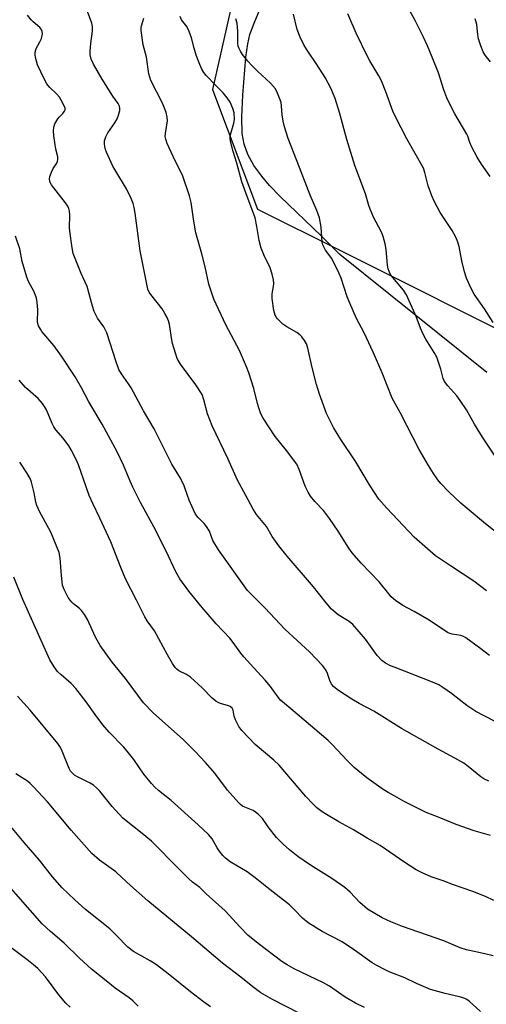
# Model space of a CAD drawing. Units: inches. Extents: x 1231767 to 1237767, y 529455 to 533456.
# Drawn here: x 1233142 to 1233285, y 530450 to 530752 of the extents above; entities that cross this region are included whole.
import ezdxf

# ---------------------------------------------------------------- set-up
doc = ezdxf.new("R2010")
doc.units = ezdxf.units.IN
doc.header["$MEASUREMENT"] = 0
for name, color, linetype in [('NTRL-Open Land', 7, 'Continuous'), ('NTRL-Trees', 3, 'Continuous'), ('Undefined', 1, 'Continuous')]:
    doc.layers.add(name, color=color, linetype=linetype)

msp = doc.modelspace()

# ---------------------------------------------------------------- linework, layer by layer
at = {"layer": 'NTRL-Open Land'}
msp.add_polyline3d([(1233284.94, 530643.66, 0), (1233239.81, 530679.86, 0), (1233234.11, 530685.59, 0), (1233221.49, 530697.67, 0), (1233218.24, 530701.06, 0), (1233215.86, 530703.84, 0), (1233213.45, 530707.16, 0), (1233211.59, 530710.53, 0), (1233210.45, 530713.69, 0), (1233209.88, 530716.98, 0), (1233209.77, 530722, 0), (1233210.02, 530728.69, 0), (1233210.95, 530740.39, 0), (1233211.56, 530744.47, 0), (1233212.24, 530747.4, 0), (1233213.5, 530750.88, 0), (1233217.41, 530760.39, 0)], dxfattribs=at)
at = {"layer": 'NTRL-Trees'}
msp.add_lwpolyline([(1233081.62, 530929.94), (1233137.67, 530894.45), (1233169.23, 530874.47), (1233197.09, 530839.98), (1233215.33, 530795.02), (1233207.9, 530762.15), (1233200.75, 530730.49), (1233214.52, 530693.78), (1233240.26, 530680.91), (1233299.34, 530651.37), (1233353.5, 530609.51), (1233405.2, 530572.59), (1233481.51, 530550.43), (1233560.29, 530550.43), (1233599.68, 530567.66)], dxfattribs=at)
at = {"layer": 'Undefined'}
for points, elevation in [([(1233286.04, 530703.81), (1233283.34, 530707.57), (1233282.02, 530709.7), (1233280.25, 530712.93), (1233279.73, 530714.22), (1233279.1, 530716.11), (1233278.79, 530716.8), (1233275.19, 530723.02), (1233273.3, 530726.6), (1233272.7, 530727.91), (1233271.79, 530730.33), (1233270.1, 530735.61), (1233268.24, 530740.35), (1233266.76, 530743.85), (1233265.4, 530746.78), (1233262.94, 530751.64), (1233260.21, 530756.71)], 364), ([(1233287.31, 530618.28), (1233283.7, 530623.75), (1233281.21, 530627.72), (1233278.72, 530632.15), (1233276.81, 530635.07), (1233275.79, 530636.46), (1233273.03, 530639.55), (1233271.99, 530640.87), (1233271.54, 530641.82), (1233270.85, 530644.65), (1233269.63, 530648.29), (1233268.85, 530649.79), (1233266.24, 530653.89), (1233265.4, 530655.4), (1233264.59, 530657.27), (1233263.31, 530660.78), (1233260.33, 530667.44), (1233259.41, 530668.92), (1233255.65, 530673.41), (1233255.2, 530674.06), (1233254.95, 530674.58), (1233254.68, 530675.41), (1233254.48, 530676.54), (1233254.11, 530681.38), (1233253.74, 530683.08), (1233253.12, 530685.31), (1233252.59, 530686.65), (1233250.23, 530691.33), (1233249.18, 530693.75), (1233248.77, 530694.85), (1233247.68, 530698.49), (1233244.47, 530707.16), (1233241.97, 530715.11), (1233239.78, 530723.4), (1233238.43, 530727.73), (1233237.13, 530730.84), (1233235.33, 530734.17), (1233232.79, 530738.12), (1233229.99, 530742.2), (1233228.91, 530743.94), (1233227.71, 530746.52), (1233226.75, 530748.89), (1233225.58, 530753.63)], 360), ([(1233286.89, 530658.96), (1233284.25, 530663.17), (1233281.14, 530667.69), (1233280.12, 530669.41), (1233278.77, 530672.59), (1233278.09, 530674.48), (1233277.31, 530677.87), (1233276.51, 530682.27), (1233276.09, 530683.59), (1233275.48, 530685.14), (1233274.3, 530687.18), (1233270.65, 530692.74), (1233268.8, 530696.16), (1233268.11, 530697.82), (1233267.01, 530700.92), (1233265.97, 530705.04), (1233265.52, 530706.31), (1233260.45, 530715.3), (1233256.95, 530722.08), (1233256.14, 530723.85), (1233253.99, 530729.79), (1233252.62, 530733.1), (1233251.82, 530734.64), (1233249.03, 530739.29), (1233248.21, 530740.8), (1233244.85, 530747.81), (1233242.35, 530753.7)], 362), ([(1233286.06, 530738.95), (1233284.48, 530741.02), (1233283.88, 530742), (1233283.14, 530743.87), (1233282.44, 530746.07), (1233282.23, 530747.22), (1233281.86, 530750.44), (1233281.42, 530752.16)], 366)]:
    msp.add_lwpolyline(points, dxfattribs=dict(at, elevation=elevation))
for points in [[(1233287.98, 530536.3, 352), (1233284.14, 530538.21, 352), (1233281.59, 530539.57, 352), (1233278.79, 530541.43, 352), (1233274.16, 530545.11, 352), (1233271.47, 530546.96, 352), (1233270.21, 530547.73, 352), (1233267.82, 530548.76, 352), (1233256.79, 530553.03, 352), (1233255.44, 530553.63, 352), (1233253.91, 530554.44, 352), (1233252.72, 530555.25, 352), (1233251.3, 530556.73, 352), (1233247.76, 530561.73, 352), (1233243.81, 530566.32, 352), (1233242.71, 530567.2, 352), (1233239.33, 530569.27, 352), (1233237.28, 530570.96, 352), (1233235.61, 530572.92, 352), (1233231.74, 530577.86, 352), (1233223.7, 530587.27, 352), (1233221.13, 530590.42, 352), (1233219.12, 530593.29, 352), (1233217.38, 530596.33, 352), (1233214.25, 530600.05, 352), (1233213.19, 530601.67, 352), (1233210.97, 530605.88, 352), (1233208.38, 530610.53, 352), (1233205.44, 530617.24, 352), (1233200.65, 530627.21, 352), (1233199.18, 530630.95, 352), (1233198.14, 530635.19, 352), (1233197.54, 530636.84, 352), (1233195.63, 530639.87, 352), (1233190.97, 530646.22, 352), (1233189.95, 530647.94, 352), (1233189.36, 530649.54, 352), (1233188.47, 530652.56, 352), (1233188.24, 530653.67, 352), (1233187.54, 530658.34, 352), (1233187.24, 530659.43, 352), (1233186.82, 530660.51, 352), (1233186.16, 530661.75, 352), (1233185.27, 530663.18, 352), (1233181.81, 530667.52, 352), (1233181.33, 530668.24, 352), (1233180.93, 530669.16, 352), (1233178.55, 530680.93, 352), (1233177.03, 530692.56, 352), (1233176.74, 530694.23, 352), (1233176.43, 530695.5, 352), (1233175.82, 530697.07, 352), (1233174.39, 530699.99, 352), (1233171.03, 530705.46, 352), (1233170.18, 530706.99, 352), (1233168.2, 530711.25, 352), (1233167.91, 530712.08, 352), (1233167.72, 530712.94, 352), (1233167.63, 530713.8, 352), (1233167.64, 530714.67, 352), (1233167.96, 530715.9, 352), (1233168.61, 530717.13, 352), (1233170.81, 530720.29, 352), (1233171.51, 530721.51, 352), (1233171.92, 530722.62, 352), (1233172.29, 530724.04, 352), (1233172.35, 530724.6, 352), (1233172.25, 530725.31, 352), (1233171.81, 530726.18, 352), (1233170.14, 530728.45, 352), (1233166.83, 530733.65, 352), (1233164.25, 530738.22, 352), (1233163.53, 530739.78, 352), (1233163.2, 530741.08, 352), (1233163.19, 530742.25, 352), (1233163.4, 530744.62, 352), (1233163.92, 530748.33, 352), (1233163.95, 530749.73, 352), (1233163.67, 530750.85, 352), (1233161.79, 530756.09, 352)], [(1233285.58, 530518.18, 350), (1233284.05, 530518.92, 350), (1233283.11, 530519.52, 350), (1233279.26, 530522.73, 350), (1233277.88, 530523.71, 350), (1233275.15, 530525.28, 350), (1233270.08, 530527.96, 350), (1233258.75, 530534.38, 350), (1233250.25, 530539.66, 350), (1233245.78, 530542.07, 350), (1233243.57, 530543.36, 350), (1233239.47, 530546, 350), (1233238.52, 530546.7, 350), (1233237.88, 530547.29, 350), (1233237.4, 530547.9, 350), (1233236.89, 530548.8, 350), (1233236.09, 530551.19, 350), (1233235.66, 530552.14, 350), (1233235.26, 530552.81, 350), (1233234.53, 530553.7, 350), (1233230.49, 530557.86, 350), (1233223, 530564.88, 350), (1233216.96, 530571.28, 350), (1233213.92, 530574.21, 350), (1233211.55, 530576.74, 350), (1233202.62, 530589.14, 350), (1233200.9, 530592.08, 350), (1233199.79, 530594.94, 350), (1233198.95, 530596.4, 350), (1233198.24, 530597.29, 350), (1233196.38, 530599.11, 350), (1233195.57, 530600.16, 350), (1233194.89, 530601.47, 350), (1233193.58, 530604.47, 350), (1233193.03, 530605.85, 350), (1233192.05, 530608.78, 350), (1233190.93, 530611.16, 350), (1233188.31, 530615.52, 350), (1233182.83, 530626.31, 350), (1233179.56, 530631.86, 350), (1233175.77, 530638.89, 350), (1233175, 530640.13, 350), (1233172.81, 530643.16, 350), (1233172.02, 530644.53, 350), (1233171.15, 530646.91, 350), (1233168.31, 530655.77, 350), (1233167.38, 530657.59, 350), (1233165.49, 530660.32, 350), (1233164.42, 530662.32, 350), (1233163.86, 530663.97, 350), (1233162.24, 530670, 350), (1233160.43, 530674.05, 350), (1233158.02, 530680.13, 350), (1233157.62, 530681.83, 350), (1233156.91, 530687.01, 350), (1233156.86, 530688.12, 350), (1233156.95, 530691.76, 350), (1233156.85, 530693.15, 350), (1233156.67, 530693.94, 350), (1233156.3, 530694.7, 350), (1233155.64, 530695.66, 350), (1233151.31, 530701.24, 350), (1233150.96, 530701.96, 350), (1233150.74, 530702.96, 350), (1233150.82, 530703.76, 350), (1233151.3, 530705.13, 350), (1233151.83, 530706.18, 350), (1233152.93, 530707.85, 350), (1233153.21, 530708.49, 350), (1233153.29, 530708.91, 350), (1233153.23, 530709.82, 350), (1233152.64, 530712.21, 350), (1233152.03, 530716.3, 350), (1233151.9, 530717.76, 350), (1233152, 530718.88, 350), (1233152.39, 530719.94, 350), (1233153.23, 530721.43, 350), (1233153.75, 530722.11, 350), (1233154.82, 530723.15, 350), (1233155.32, 530723.79, 350), (1233155.49, 530724.25, 350), (1233155.47, 530724.74, 350), (1233154.83, 530726.32, 350), (1233153.77, 530728.14, 350), (1233153.01, 530729.02, 350), (1233150.76, 530731.13, 350), (1233149.89, 530732.2, 350), (1233149.06, 530733.75, 350), (1233147.05, 530738.02, 350), (1233146.46, 530740.25, 350), (1233146.32, 530741.1, 350), (1233146.3, 530741.93, 350), (1233146.62, 530743.01, 350), (1233147.77, 530745.09, 350), (1233148.24, 530746.17, 350), (1233148.56, 530747.56, 350), (1233148.49, 530748.32, 350), (1233148.2, 530748.95, 350), (1233147.72, 530749.55, 350), (1233145.66, 530751.26, 350), (1233145.05, 530751.9, 350), (1233144, 530753.3, 350)], [(1233285.8, 530556.8, 354), (1233282.78, 530559.12, 354), (1233278.57, 530562.15, 354), (1233277.84, 530562.58, 354), (1233277.04, 530562.9, 354), (1233274.35, 530563.27, 354), (1233273.63, 530563.49, 354), (1233272.88, 530563.84, 354), (1233267.23, 530567.63, 354), (1233262.68, 530570.27, 354), (1233259.15, 530572.1, 354), (1233256.98, 530573.65, 354), (1233255.61, 530574.79, 354), (1233254.86, 530575.64, 354), (1233251.9, 530579.39, 354), (1233246.44, 530585.09, 354), (1233243.6, 530588.28, 354), (1233242.59, 530589.67, 354), (1233239.36, 530594.87, 354), (1233236.7, 530598.82, 354), (1233234.79, 530601.23, 354), (1233232.22, 530604.01, 354), (1233230.85, 530605.7, 354), (1233230.11, 530606.9, 354), (1233229.24, 530608.75, 354), (1233227.4, 530613.88, 354), (1233226.6, 530615.45, 354), (1233223.48, 530619.68, 354), (1233220.01, 530623.99, 354), (1233216.29, 530629.64, 354), (1233215.63, 530630.91, 354), (1233214.98, 530632.74, 354), (1233214.58, 530634.1, 354), (1233213.49, 530638.75, 354), (1233211.91, 530643.48, 354), (1233211.2, 530645.39, 354), (1233209.01, 530650.37, 354), (1233204.83, 530658.28, 354), (1233201.16, 530666.1, 354), (1233199.66, 530670.73, 354), (1233198.5, 530676.06, 354), (1233197.52, 530680.08, 354), (1233195.67, 530686.51, 354), (1233195.02, 530690.03, 354), (1233194.19, 530695.79, 354), (1233193.72, 530697.79, 354), (1233191.64, 530703.89, 354), (1233188.68, 530709.91, 354), (1233186.86, 530713.91, 354), (1233186.38, 530715.26, 354), (1233186.27, 530716.09, 354), (1233186.31, 530716.93, 354), (1233186.96, 530720.84, 354), (1233186.86, 530721.98, 354), (1233186.52, 530723.41, 354), (1233186.05, 530724.75, 354), (1233185.39, 530726.27, 354), (1233181.85, 530733.2, 354), (1233181.18, 530735.24, 354), (1233180.44, 530740.35, 354), (1233179.5, 530744.22, 354), (1233178.86, 530748.59, 354), (1233178.87, 530749.46, 354), (1233178.97, 530750.03, 354), (1233179.66, 530752.32, 354)], [(1233284.89, 530576.57, 356), (1233280.99, 530579.58, 356), (1233273.86, 530584.25, 356), (1233269.23, 530587.38, 356), (1233262.69, 530593.09, 356), (1233254.25, 530601.95, 356), (1233251.83, 530604.7, 356), (1233248.93, 530609.18, 356), (1233244.72, 530616.15, 356), (1233240.11, 530623.02, 356), (1233237.86, 530626.75, 356), (1233235.76, 530631.06, 356), (1233233.58, 530636.99, 356), (1233232.69, 530639.93, 356), (1233231.38, 530645.11, 356), (1233230.06, 530651.04, 356), (1233229.6, 530652.42, 356), (1233229.05, 530653.44, 356), (1233228.22, 530654.61, 356), (1233227.61, 530655.21, 356), (1233226.63, 530655.86, 356), (1233223.53, 530657.61, 356), (1233222.36, 530658.48, 356), (1233220.7, 530660.08, 356), (1233220.36, 530660.52, 356), (1233219.98, 530661.26, 356), (1233219.63, 530662.64, 356), (1233219.09, 530666.37, 356), (1233219.1, 530667.77, 356), (1233219.5, 530670.04, 356), (1233219.57, 530670.89, 356), (1233219.44, 530672.05, 356), (1233219.03, 530673.78, 356), (1233218.42, 530675.74, 356), (1233216.58, 530679.54, 356), (1233215.72, 530681.73, 356), (1233215.08, 530684.13, 356), (1233214.41, 530688.46, 356), (1233213.81, 530691.12, 356), (1233210.95, 530698.73, 356), (1233209.76, 530702.18, 356), (1233208.25, 530707.83, 356), (1233207.1, 530711.48, 356), (1233206.29, 530714.58, 356), (1233206.16, 530715.43, 356), (1233206.21, 530716.26, 356), (1233207.28, 530720.12, 356), (1233207.47, 530721.25, 356), (1233207.36, 530723.27, 356), (1233207.01, 530724.68, 356), (1233206.21, 530726.57, 356), (1233205.25, 530727.95, 356), (1233203.99, 530729.46, 356), (1233201.86, 530731.56, 356), (1233198.82, 530734.81, 356), (1233198.1, 530735.72, 356), (1233197.41, 530736.9, 356), (1233196.63, 530738.68, 356), (1233195.77, 530741.05, 356), (1233195.09, 530743.2, 356), (1233194.31, 530746.34, 356), (1233193.62, 530748.23, 356), (1233192.88, 530749.77, 356), (1233191.28, 530751.88, 356), (1233190.78, 530752.91, 356)], [(1233291.42, 530591.74, 358), (1233284.62, 530597.19, 358), (1233278.91, 530601.89, 358), (1233277, 530603.55, 358), (1233273.36, 530606.97, 358), (1233270.88, 530609.53, 358), (1233269.92, 530610.65, 358), (1233268.6, 530612.61, 358), (1233267.03, 530615.12, 358), (1233264.18, 530619.98, 358), (1233258.52, 530631.16, 358), (1233255.93, 530635.7, 358), (1233252.82, 530643.52, 358), (1233250.05, 530649.82, 358), (1233247.28, 530655.75, 358), (1233244.97, 530660.14, 358), (1233242.87, 530664.9, 358), (1233242.13, 530666.79, 358), (1233240.21, 530672.59, 358), (1233239.55, 530674.19, 358), (1233237.42, 530678.59, 358), (1233235.44, 530681.2, 358), (1233234.81, 530682.34, 358), (1233234.63, 530682.83, 358), (1233234.46, 530683.65, 358), (1233234.13, 530688.23, 358), (1233233.56, 530691.11, 358), (1233232.75, 530693.32, 358), (1233230.7, 530698.07, 358), (1233227.5, 530706.57, 358), (1233224.01, 530715.44, 358), (1233222.89, 530719.03, 358), (1233222.48, 530720.72, 358), (1233222.15, 530722.72, 358), (1233221.97, 530725.38, 358), (1233221.8, 530726.48, 358), (1233221.37, 530727.83, 358), (1233220.74, 530729.4, 358), (1233220.05, 530730.63, 358), (1233218.57, 530732.38, 358), (1233214.6, 530736.07, 358), (1233212.77, 530737.9, 358), (1233211.61, 530739.2, 358), (1233209.94, 530741.25, 358), (1233209.33, 530742.22, 358), (1233208.83, 530743.22, 358), (1233208.65, 530743.75, 358), (1233208.53, 530744.57, 358), (1233208.55, 530748.28, 358), (1233208.29, 530750.84, 358), (1233207.95, 530752.13, 358)], [(1233286.15, 530501.51, 348), (1233281.08, 530502.95, 348), (1233275.61, 530504.86, 348), (1233270.33, 530507.04, 348), (1233266.32, 530508.56, 348), (1233259.62, 530511.91, 348), (1233256.76, 530513.59, 348), (1233254.65, 530514.67, 348), (1233253.18, 530515.63, 348), (1233248.14, 530519.22, 348), (1233244.23, 530522.43, 348), (1233242.17, 530524.42, 348), (1233237.51, 530529.46, 348), (1233236.28, 530530.68, 348), (1233226.75, 530538.79, 348), (1233222.82, 530541.99, 348), (1233221.78, 530542.94, 348), (1233220.91, 530544, 348), (1233218.54, 530547.25, 348), (1233216.95, 530549.2, 348), (1233213.42, 530552.94, 348), (1233210.34, 530556.39, 348), (1233209.42, 530557.5, 348), (1233207.06, 530560.75, 348), (1233206.04, 530562.04, 348), (1233201.88, 530566.43, 348), (1233197.62, 530571.44, 348), (1233193.47, 530576.53, 348), (1233190.76, 530580.24, 348), (1233189.52, 530582.45, 348), (1233186.48, 530588.81, 348), (1233182.74, 530596.29, 348), (1233178.64, 530603.74, 348), (1233176.31, 530608.38, 348), (1233175.44, 530610.22, 348), (1233173.39, 530615.13, 348), (1233171.48, 530619.27, 348), (1233166.87, 530627.74, 348), (1233162.76, 530634.63, 348), (1233160.57, 530638.96, 348), (1233158.6, 530642.24, 348), (1233154.41, 530648.63, 348), (1233152, 530651.9, 348), (1233148.4, 530656.16, 348), (1233147.92, 530656.88, 348), (1233147.38, 530657.89, 348), (1233147.1, 530658.68, 348), (1233147.03, 530659.21, 348), (1233147.1, 530662.81, 348), (1233146.95, 530665.13, 348), (1233146.73, 530666.46, 348), (1233145.96, 530668.42, 348), (1233144.26, 530671.57, 348), (1233143.72, 530672.9, 348), (1233142.28, 530677.66, 348), (1233141.6, 530681.59, 348), (1233140.32, 530685.46, 348)], [(1233287.18, 530481.51, 346), (1233284.56, 530482.79, 346), (1233280.71, 530484.35, 346), (1233274.76, 530486.37, 346), (1233271.62, 530487.64, 346), (1233267.88, 530488.86, 346), (1233264.91, 530490.17, 346), (1233263.33, 530491, 346), (1233259.79, 530493.19, 346), (1233252.18, 530498.4, 346), (1233248.27, 530500.64, 346), (1233244.07, 530503.24, 346), (1233239.56, 530505.71, 346), (1233235.71, 530507.94, 346), (1233234.47, 530508.75, 346), (1233232.82, 530510.03, 346), (1233231.56, 530511.19, 346), (1233229.44, 530513.43, 346), (1233221.24, 530523.1, 346), (1233219.6, 530524.63, 346), (1233213.84, 530529.47, 346), (1233209.74, 530533.78, 346), (1233208.87, 530534.96, 346), (1233207.81, 530537.03, 346), (1233207.44, 530538.12, 346), (1233207.13, 530540.01, 346), (1233206.76, 530540.63, 346), (1233206.17, 530541.1, 346), (1233205.7, 530541.33, 346), (1233203.2, 530542, 346), (1233202.47, 530542.31, 346), (1233201.82, 530542.71, 346), (1233200.7, 530543.67, 346), (1233197.58, 530546.84, 346), (1233193.97, 530550.14, 346), (1233192.81, 530550.96, 346), (1233190.46, 530552.1, 346), (1233189.83, 530552.55, 346), (1233189.27, 530553.11, 346), (1233188.48, 530554.27, 346), (1233186.89, 530556.97, 346), (1233182.95, 530564.32, 346), (1233180.74, 530567.35, 346), (1233179.96, 530568.59, 346), (1233177.47, 530573.78, 346), (1233174, 530580.26, 346), (1233172.56, 530583.75, 346), (1233169.5, 530591.69, 346), (1233166.19, 530598.88, 346), (1233164.01, 530603.37, 346), (1233162.93, 530605.82, 346), (1233161.93, 530608.52, 346), (1233159.64, 530615.31, 346), (1233158.91, 530616.91, 346), (1233157.4, 530619.84, 346), (1233156.62, 530621.09, 346), (1233154.94, 530623.43, 346), (1233152.68, 530626.01, 346), (1233152.03, 530626.91, 346), (1233151.5, 530627.96, 346), (1233149.74, 530632.17, 346), (1233149.2, 530633.14, 346), (1233148.53, 530634.11, 346), (1233147.2, 530635.67, 346), (1233143.38, 530639.01, 346), (1233141.43, 530641.24, 346)], [(1233286.95, 530464.59, 344), (1233284.38, 530465.24, 344), (1233278.76, 530466.46, 344), (1233276.84, 530467.04, 344), (1233271.81, 530469.14, 344), (1233259.07, 530473.62, 344), (1233255.53, 530475.05, 344), (1233252.87, 530476.26, 344), (1233248.35, 530478.95, 344), (1233246.01, 530480.95, 344), (1233243, 530484.14, 344), (1233241.38, 530485.6, 344), (1233237.36, 530488.3, 344), (1233230.87, 530492.38, 344), (1233226.98, 530495.05, 344), (1233224.39, 530497.09, 344), (1233222.45, 530498.83, 344), (1233220.44, 530500.87, 344), (1233217.85, 530504.12, 344), (1233216.06, 530506.7, 344), (1233214.86, 530507.93, 344), (1233213.99, 530508.68, 344), (1233213.29, 530509.16, 344), (1233210.65, 530510.21, 344), (1233209.95, 530510.55, 344), (1233209.32, 530511.04, 344), (1233208.69, 530511.66, 344), (1233205.32, 530515.46, 344), (1233201.45, 530520.63, 344), (1233198.6, 530523.9, 344), (1233195.48, 530527.28, 344), (1233191.83, 530530.87, 344), (1233182.54, 530539.13, 344), (1233179.58, 530542.26, 344), (1233174, 530549.65, 344), (1233169.96, 530554.69, 344), (1233166.28, 530559.78, 344), (1233164.86, 530562.34, 344), (1233162.37, 530567.85, 344), (1233161.48, 530569.36, 344), (1233160.56, 530570.54, 344), (1233159.95, 530571.18, 344), (1233158.11, 530572.6, 344), (1233157.54, 530573.12, 344), (1233157.02, 530573.71, 344), (1233156.4, 530574.6, 344), (1233155.18, 530576.97, 344), (1233154.74, 530578.36, 344), (1233154.38, 530581.28, 344), (1233153.97, 530586.66, 344), (1233153.64, 530588.39, 344), (1233151.14, 530594.66, 344), (1233147.68, 530600.91, 344), (1233146.78, 530602.77, 344), (1233146.47, 530603.86, 344), (1233146.01, 530606.64, 344), (1233145.64, 530608.32, 344), (1233145.18, 530609.97, 344), (1233144.74, 530611.04, 344), (1233143.79, 530612.84, 344), (1233141.55, 530616.13, 344)], [(1233282.99, 530447.51, 342), (1233279.55, 530450.67, 342), (1233278.88, 530451.15, 342), (1233278.25, 530451.5, 342), (1233276.95, 530451.93, 342), (1233272.2, 530453.01, 342), (1233267.69, 530454.28, 342), (1233263.42, 530456.08, 342), (1233259.83, 530457.79, 342), (1233255.04, 530459.69, 342), (1233253.75, 530460.28, 342), (1233251.18, 530461.61, 342), (1233249.8, 530462.44, 342), (1233244.4, 530466.33, 342), (1233240.55, 530468.83, 342), (1233234.4, 530472.09, 342), (1233230.15, 530474.68, 342), (1233228.42, 530476.13, 342), (1233226.07, 530478.58, 342), (1233224.35, 530480.2, 342), (1233218.45, 530484.79, 342), (1233213.89, 530488.55, 342), (1233211.35, 530490.31, 342), (1233206.16, 530493.47, 342), (1233204.72, 530494.52, 342), (1233203.9, 530495.37, 342), (1233202.82, 530496.79, 342), (1233202.18, 530497.77, 342), (1233200.61, 530500.53, 342), (1233199.55, 530501.77, 342), (1233196.36, 530504.74, 342), (1233188.02, 530512.26, 342), (1233184.22, 530515.28, 342), (1233183, 530516.34, 342), (1233182.03, 530517.42, 342), (1233179.66, 530520.37, 342), (1233176.59, 530524.85, 342), (1233174.55, 530527.41, 342), (1233173.38, 530528.76, 342), (1233169.06, 530533.24, 342), (1233167.1, 530535.44, 342), (1233164.72, 530538.6, 342), (1233162.01, 530542.54, 342), (1233158.79, 530546.6, 342), (1233157.38, 530548.15, 342), (1233154.26, 530550.86, 342), (1233153.2, 530551.88, 342), (1233152.18, 530553.26, 342), (1233150.81, 530555.45, 342), (1233142.55, 530573.97, 342), (1233139.72, 530580.84, 342)], [(1233247.37, 530448.76, 340), (1233244.68, 530450.07, 340), (1233241.51, 530451.91, 340), (1233236.64, 530455.25, 340), (1233234.87, 530456.33, 340), (1233225.81, 530460.63, 340), (1233223.63, 530461.8, 340), (1233222.07, 530462.81, 340), (1233214.77, 530468.34, 340), (1233211.64, 530470.91, 340), (1233209.2, 530473.37, 340), (1233204.64, 530478.34, 340), (1233198.76, 530483.57, 340), (1233196.82, 530485.52, 340), (1233194.65, 530487.21, 340), (1233193.39, 530488.36, 340), (1233190.3, 530491.36, 340), (1233182.04, 530499.72, 340), (1233179.2, 530502.16, 340), (1233173.21, 530506.8, 340), (1233169.95, 530510.36, 340), (1233166.14, 530515.13, 340), (1233165.15, 530516.19, 340), (1233164.23, 530516.92, 340), (1233163.24, 530517.56, 340), (1233159.05, 530519.57, 340), (1233158.35, 530520.06, 340), (1233157.72, 530520.65, 340), (1233157.17, 530521.3, 340), (1233156.75, 530522.03, 340), (1233154.41, 530527.87, 340), (1233153.88, 530528.86, 340), (1233153.26, 530529.78, 340), (1233144.77, 530540, 340), (1233140.91, 530544.31, 340)], [(1233235.72, 530442.68, 338), (1233219.16, 530451.13, 338), (1233215.64, 530453.22, 338), (1233213.13, 530455.04, 338), (1233209.42, 530458.04, 338), (1233203.84, 530462.31, 338), (1233194.34, 530470.43, 338), (1233180.9, 530481.43, 338), (1233175.53, 530486.17, 338), (1233172.93, 530488.66, 338), (1233171.05, 530490.32, 338), (1233166.08, 530493.94, 338), (1233163.75, 530496.02, 338), (1233157.36, 530503.11, 338), (1233150.13, 530511.84, 338), (1233145.82, 530516.46, 338), (1233144.81, 530517.48, 338), (1233143.93, 530518.22, 338), (1233140.37, 530520.4, 338)], [(1233200.11, 530448.93, 336), (1233197.97, 530450.48, 336), (1233193.99, 530453.52, 336), (1233187.16, 530459.1, 336), (1233183.52, 530461.83, 336), (1233181.6, 530463.06, 336), (1233176.52, 530465.95, 336), (1233174.74, 530467.26, 336), (1233171.32, 530470.82, 336), (1233169.26, 530472.84, 336), (1233161.78, 530478.79, 336), (1233158.47, 530481.77, 336), (1233154.61, 530485.48, 336), (1233151.68, 530488.84, 336), (1233147.67, 530493.96, 336), (1233142.91, 530499.37, 336), (1233138.84, 530504.26, 336)], [(1233177.93, 530449.11, 334), (1233176.26, 530450.77, 334), (1233175.14, 530451.67, 334), (1233170.91, 530454.69, 334), (1233168.59, 530456.45, 334), (1233163.64, 530460.5, 334), (1233159.88, 530463.91, 334), (1233155.25, 530468.42, 334), (1233150.99, 530472.03, 334), (1233148.49, 530474.43, 334), (1233136.65, 530487.76, 334)], [(1233157.07, 530448.87, 332), (1233155.77, 530450.04, 332), (1233153.58, 530452.62, 332), (1233149.53, 530458.18, 332), (1233147.1, 530460.7, 332), (1233145.81, 530461.85, 332), (1233143.8, 530463.4, 332), (1233134.71, 530470.05, 332)]]:
    msp.add_polyline3d(points, dxfattribs=at)

doc.saveas('drawing.dxf')
